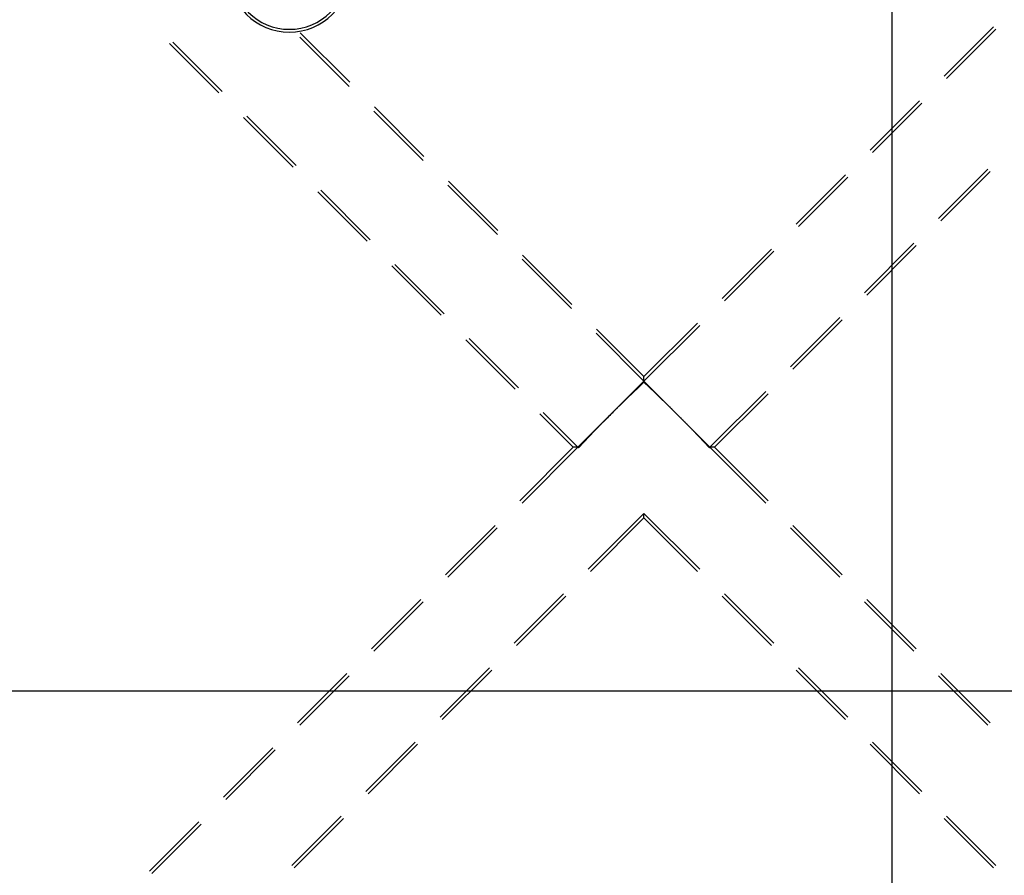
# Model space of a CAD drawing. Units: millimetres. Extents: x 0 to 841, y 0 to 594.
# Drawn here: x 114 to 136, y 472 to 492 of the extents above; entities that cross this region are included whole.
import ezdxf

# ---------------------------------------------------------------- set-up
doc = ezdxf.new("R2010")
doc.units = ezdxf.units.MM
doc.layers.add('LAYER_1', color=179, linetype='Continuous')
doc.layers.add('SLD-0', color=179, linetype='Continuous')

msp = doc.modelspace()

# ---------------------------------------------------------------- linework, layer by layer
at = {"layer": 'LAYER_1'}
for p, q in [((133.448, 498.153), (133.448, 423.028)), ((99.869, 476.489), (241.502, 476.489))]:
    msp.add_line(p, q, dxfattribs=at)
at = {"layer": 'SLD-0'}
for p, q in [((121.119, 490.326), (119.997, 491.449)), ((135.76, 491.588), (134.637, 490.465)), ((134.69, 490.413), (135.812, 491.535)), ((118.147, 490.084), (117.024, 491.206)), ((117.097, 491.238), (118.22, 490.115)), ((119.986, 491.354), (121.109, 490.232)), ((134.076, 489.904), (132.954, 488.781)), ((133.006, 488.729), (134.129, 489.852)), ((121.67, 489.67), (122.793, 488.548)), ((122.803, 488.642), (121.68, 489.765)), ((119.831, 488.4), (118.708, 489.522)), ((118.781, 489.554), (119.904, 488.431)), ((134.509, 487.226), (135.631, 488.349)), ((135.684, 488.296), (134.561, 487.174)), ((124.487, 486.959), (123.364, 488.081)), ((132.392, 488.22), (131.27, 487.098)), ((131.322, 487.045), (132.445, 488.168)), ((121.514, 486.716), (120.392, 487.838)), ((120.465, 487.87), (121.588, 486.748)), ((123.354, 487.986), (124.477, 486.864)), ((130.709, 486.536), (129.586, 485.414)), ((129.639, 485.361), (130.761, 486.484)), ((132.825, 485.543), (133.947, 486.665)), ((134, 486.613), (132.877, 485.49)), ((125.038, 486.303), (126.16, 485.18)), ((126.171, 485.275), (125.048, 486.397)), ((123.198, 485.032), (122.076, 486.155)), ((122.149, 486.186), (123.271, 485.064)), ((131.141, 483.859), (132.264, 484.981)), ((132.316, 484.929), (131.194, 483.806)), ((127.809, 483.637), (126.732, 484.714)), ((129.025, 484.853), (127.809, 483.637)), ((127.809, 483.532), (129.077, 484.8)), ((124.882, 483.348), (123.759, 484.471)), ((123.833, 484.503), (124.955, 483.38)), ((126.722, 484.619), (127.809, 483.532)), ((127.809, 483.532), (127.809, 483.637)), ((127.058, 482.78), (127.809, 483.532)), ((127.682, 483.388), (127.556, 483.268)), ((127.602, 483.318), (127.596, 483.312)), ((127.607, 483.323), (127.602, 483.318)), ((127.613, 483.329), (127.607, 483.323)), ((127.618, 483.334), (127.613, 483.329)), ((127.623, 483.339), (127.618, 483.334)), ((127.629, 483.344), (127.623, 483.339)), ((127.634, 483.35), (127.629, 483.344)), ((127.64, 483.355), (127.634, 483.35)), ((127.645, 483.36), (127.64, 483.355)), ((127.65, 483.365), (127.645, 483.36)), ((127.656, 483.371), (127.65, 483.365)), ((127.661, 483.376), (127.656, 483.371)), ((127.666, 483.381), (127.661, 483.376)), ((127.672, 483.386), (127.666, 483.381)), ((127.677, 483.391), (127.672, 483.386)), ((127.682, 483.396), (127.677, 483.391)), ((127.809, 483.507), (127.682, 483.388)), ((127.687, 483.402), (127.682, 483.396)), ((127.693, 483.407), (127.687, 483.402)), ((127.698, 483.412), (127.693, 483.407)), ((127.703, 483.417), (127.698, 483.412)), ((127.708, 483.422), (127.703, 483.417)), ((127.713, 483.427), (127.708, 483.422)), ((127.719, 483.432), (127.713, 483.427)), ((127.724, 483.437), (127.719, 483.432)), ((127.729, 483.442), (127.724, 483.437)), ((127.734, 483.447), (127.729, 483.442)), ((127.739, 483.452), (127.734, 483.447)), ((127.744, 483.457), (127.739, 483.452)), ((127.749, 483.461), (127.744, 483.457)), ((127.754, 483.466), (127.749, 483.461)), ((127.759, 483.471), (127.754, 483.466)), ((127.764, 483.476), (127.759, 483.471)), ((127.769, 483.481), (127.764, 483.476)), ((127.774, 483.486), (127.769, 483.481)), ((127.779, 483.491), (127.774, 483.486)), ((127.784, 483.495), (127.779, 483.491)), ((127.789, 483.5), (127.784, 483.495)), ((127.794, 483.505), (127.789, 483.5)), ((127.799, 483.51), (127.794, 483.505)), ((127.804, 483.514), (127.799, 483.51)), ((127.809, 483.519), (127.804, 483.514)), ((127.809, 483.519), (127.809, 483.532)), ((127.809, 483.532), (128.56, 482.78)), ((127.814, 483.514), (127.809, 483.519)), ((127.936, 483.388), (127.809, 483.507)), ((127.819, 483.51), (127.814, 483.514)), ((127.823, 483.505), (127.819, 483.51)), ((127.828, 483.5), (127.823, 483.505)), ((127.833, 483.495), (127.828, 483.5)), ((127.838, 483.491), (127.833, 483.495)), ((127.843, 483.486), (127.838, 483.491)), ((127.848, 483.481), (127.843, 483.486)), ((127.853, 483.476), (127.848, 483.481)), ((127.858, 483.471), (127.853, 483.476)), ((127.863, 483.467), (127.858, 483.471)), ((127.868, 483.462), (127.863, 483.467)), ((127.873, 483.457), (127.868, 483.462)), ((127.878, 483.452), (127.873, 483.457)), ((127.883, 483.447), (127.878, 483.452)), ((127.888, 483.442), (127.883, 483.447)), ((127.893, 483.437), (127.888, 483.442)), ((127.899, 483.432), (127.893, 483.437)), ((127.904, 483.427), (127.899, 483.432)), ((127.909, 483.422), (127.904, 483.427)), ((127.914, 483.417), (127.909, 483.422)), ((127.919, 483.412), (127.914, 483.417)), ((127.924, 483.407), (127.919, 483.412)), ((127.93, 483.402), (127.924, 483.407)), ((127.935, 483.397), (127.93, 483.402)), ((127.94, 483.392), (127.935, 483.397)), ((128.062, 483.268), (127.936, 483.388)), ((127.945, 483.387), (127.94, 483.392)), ((127.95, 483.382), (127.945, 483.387)), ((127.956, 483.377), (127.95, 483.382)), ((127.961, 483.371), (127.956, 483.377)), ((127.966, 483.366), (127.961, 483.371)), ((127.972, 483.361), (127.966, 483.366)), ((127.977, 483.356), (127.972, 483.361)), ((127.982, 483.351), (127.977, 483.356)), ((127.988, 483.345), (127.982, 483.351)), ((127.993, 483.34), (127.988, 483.345)), ((127.999, 483.335), (127.993, 483.34)), ((128.004, 483.33), (127.999, 483.335)), ((128.009, 483.324), (128.004, 483.33)), ((128.015, 483.319), (128.009, 483.324)), ((128.02, 483.314), (128.015, 483.319)), ((127.43, 483.147), (127.305, 483.025)), ((127.374, 483.095), (127.368, 483.089)), ((127.38, 483.101), (127.374, 483.095)), ((127.387, 483.107), (127.38, 483.101)), ((127.393, 483.113), (127.387, 483.107)), ((127.399, 483.119), (127.393, 483.113)), ((127.405, 483.125), (127.399, 483.119)), ((127.411, 483.131), (127.405, 483.125)), ((127.417, 483.137), (127.411, 483.131)), ((127.423, 483.143), (127.417, 483.137)), ((127.429, 483.149), (127.423, 483.143)), ((127.435, 483.155), (127.429, 483.149)), ((127.556, 483.268), (127.43, 483.147)), ((127.441, 483.16), (127.435, 483.155)), ((127.447, 483.166), (127.441, 483.16)), ((127.453, 483.172), (127.447, 483.166)), ((127.459, 483.178), (127.453, 483.172)), ((127.465, 483.184), (127.459, 483.178)), ((127.471, 483.19), (127.465, 483.184)), ((127.476, 483.195), (127.471, 483.19)), ((127.482, 483.201), (127.476, 483.195)), ((127.488, 483.207), (127.482, 483.201)), ((127.494, 483.213), (127.488, 483.207)), ((127.5, 483.218), (127.494, 483.213)), ((127.506, 483.224), (127.5, 483.218)), ((127.511, 483.23), (127.506, 483.224)), ((127.517, 483.235), (127.511, 483.23)), ((127.523, 483.241), (127.517, 483.235)), ((127.529, 483.247), (127.523, 483.241)), ((127.534, 483.252), (127.529, 483.247)), ((127.54, 483.258), (127.534, 483.252)), ((127.546, 483.263), (127.54, 483.258)), ((127.551, 483.269), (127.546, 483.263)), ((127.557, 483.274), (127.551, 483.269)), ((127.563, 483.28), (127.557, 483.274)), ((127.568, 483.285), (127.563, 483.28)), ((127.574, 483.291), (127.568, 483.285)), ((127.579, 483.296), (127.574, 483.291)), ((127.585, 483.302), (127.579, 483.296)), ((127.591, 483.307), (127.585, 483.302)), ((127.596, 483.312), (127.591, 483.307)), ((128.026, 483.308), (128.02, 483.314)), ((128.031, 483.303), (128.026, 483.308)), ((128.037, 483.297), (128.031, 483.303)), ((128.042, 483.292), (128.037, 483.297)), ((128.048, 483.287), (128.042, 483.292)), ((128.054, 483.281), (128.048, 483.287)), ((128.059, 483.276), (128.054, 483.281)), ((128.065, 483.27), (128.059, 483.276)), ((128.187, 483.147), (128.062, 483.268)), ((128.071, 483.265), (128.065, 483.27)), ((128.076, 483.259), (128.071, 483.265)), ((128.082, 483.253), (128.076, 483.259)), ((128.088, 483.248), (128.082, 483.253)), ((128.093, 483.242), (128.088, 483.248)), ((128.099, 483.237), (128.093, 483.242)), ((128.105, 483.231), (128.099, 483.237)), ((128.111, 483.225), (128.105, 483.231)), ((128.117, 483.22), (128.111, 483.225)), ((128.122, 483.214), (128.117, 483.22)), ((128.128, 483.208), (128.122, 483.214)), ((128.134, 483.202), (128.128, 483.208)), ((128.14, 483.196), (128.134, 483.202)), ((128.146, 483.191), (128.14, 483.196)), ((128.152, 483.185), (128.146, 483.191)), ((128.158, 483.179), (128.152, 483.185)), ((128.164, 483.173), (128.158, 483.179)), ((128.17, 483.167), (128.164, 483.173)), ((128.176, 483.161), (128.17, 483.167)), ((128.182, 483.155), (128.176, 483.161)), ((128.188, 483.149), (128.182, 483.155)), ((128.312, 483.025), (128.187, 483.147)), ((128.194, 483.143), (128.188, 483.149)), ((128.2, 483.138), (128.194, 483.143)), ((128.206, 483.132), (128.2, 483.138)), ((128.212, 483.126), (128.206, 483.132)), ((128.218, 483.12), (128.212, 483.126)), ((128.224, 483.114), (128.218, 483.12)), ((128.231, 483.107), (128.224, 483.114)), ((128.237, 483.101), (128.231, 483.107)), ((128.243, 483.095), (128.237, 483.101)), ((128.249, 483.089), (128.243, 483.095)), ((129.311, 482.029), (130.58, 483.298)), ((130.632, 483.245), (129.416, 482.029)), ((127.181, 482.903), (127.058, 482.78)), ((127.15, 482.873), (127.137, 482.86)), ((127.164, 482.886), (127.15, 482.873)), ((127.177, 482.899), (127.164, 482.886)), ((127.184, 482.906), (127.177, 482.899)), ((127.305, 483.025), (127.181, 482.903)), ((127.19, 482.913), (127.184, 482.906)), ((127.197, 482.919), (127.19, 482.913)), ((127.203, 482.926), (127.197, 482.919)), ((127.21, 482.932), (127.203, 482.926)), ((127.216, 482.939), (127.21, 482.932)), ((127.223, 482.945), (127.216, 482.939)), ((127.229, 482.952), (127.223, 482.945)), ((127.236, 482.958), (127.229, 482.952)), ((127.242, 482.964), (127.236, 482.958)), ((127.249, 482.971), (127.242, 482.964)), ((127.255, 482.977), (127.249, 482.971)), ((127.262, 482.984), (127.255, 482.977)), ((127.268, 482.99), (127.262, 482.984)), ((127.274, 482.996), (127.268, 482.99)), ((127.281, 483.003), (127.274, 482.996)), ((127.287, 483.009), (127.281, 483.003)), ((127.293, 483.015), (127.287, 483.009)), ((127.3, 483.021), (127.293, 483.015)), ((127.306, 483.028), (127.3, 483.021)), ((127.312, 483.034), (127.306, 483.028)), ((127.319, 483.04), (127.312, 483.034)), ((127.325, 483.046), (127.319, 483.04)), ((127.331, 483.052), (127.325, 483.046)), ((127.337, 483.058), (127.331, 483.052)), ((127.344, 483.065), (127.337, 483.058)), ((127.35, 483.071), (127.344, 483.065)), ((127.356, 483.077), (127.35, 483.071)), ((127.362, 483.083), (127.356, 483.077)), ((127.368, 483.089), (127.362, 483.083)), ((128.255, 483.083), (128.249, 483.089)), ((128.261, 483.077), (128.255, 483.083)), ((128.268, 483.071), (128.261, 483.077)), ((128.274, 483.065), (128.268, 483.071)), ((128.28, 483.059), (128.274, 483.065)), ((128.286, 483.052), (128.28, 483.059)), ((128.293, 483.046), (128.286, 483.052)), ((128.299, 483.04), (128.293, 483.046)), ((128.305, 483.034), (128.299, 483.04)), ((128.312, 483.027), (128.305, 483.034)), ((128.318, 483.021), (128.312, 483.027)), ((128.437, 482.903), (128.312, 483.025)), ((128.324, 483.015), (128.318, 483.021)), ((128.331, 483.009), (128.324, 483.015)), ((128.337, 483.002), (128.331, 483.009)), ((128.344, 482.996), (128.337, 483.002)), ((128.35, 482.989), (128.344, 482.996)), ((128.356, 482.983), (128.35, 482.989)), ((128.363, 482.977), (128.356, 482.983)), ((128.369, 482.97), (128.363, 482.977)), ((128.376, 482.964), (128.369, 482.97)), ((128.382, 482.957), (128.376, 482.964)), ((128.389, 482.951), (128.382, 482.957)), ((128.395, 482.944), (128.389, 482.951)), ((128.402, 482.938), (128.395, 482.944)), ((128.415, 482.925), (128.402, 482.938)), ((128.428, 482.912), (128.415, 482.925)), ((128.441, 482.899), (128.428, 482.912)), ((128.56, 482.78), (128.437, 482.903)), ((128.454, 482.886), (128.441, 482.899)), ((128.468, 482.873), (128.454, 482.886)), ((128.481, 482.859), (128.468, 482.873)), ((126.201, 482.029), (125.443, 482.787)), ((125.516, 482.819), (126.306, 482.029)), ((126.306, 482.029), (127.058, 482.78)), ((126.933, 482.655), (126.808, 482.528)), ((126.926, 482.648), (126.913, 482.635)), ((126.939, 482.662), (126.926, 482.648)), ((127.058, 482.78), (126.933, 482.655)), ((126.952, 482.675), (126.939, 482.662)), ((126.965, 482.688), (126.952, 482.675)), ((126.978, 482.701), (126.965, 482.688)), ((127.005, 482.728), (126.978, 482.701)), ((127.031, 482.754), (127.005, 482.728)), ((127.058, 482.78), (127.031, 482.754)), ((127.071, 482.794), (127.058, 482.78)), ((127.084, 482.807), (127.071, 482.794)), ((127.111, 482.833), (127.084, 482.807)), ((127.124, 482.847), (127.111, 482.833)), ((127.137, 482.86), (127.124, 482.847)), ((128.507, 482.833), (128.481, 482.859)), ((128.534, 482.807), (128.507, 482.833)), ((128.56, 482.78), (128.534, 482.807)), ((128.573, 482.767), (128.56, 482.78)), ((128.56, 482.78), (129.311, 482.029)), ((128.685, 482.655), (128.56, 482.78)), ((128.587, 482.754), (128.573, 482.767)), ((128.613, 482.727), (128.587, 482.754)), ((128.626, 482.714), (128.613, 482.727)), ((128.64, 482.701), (128.626, 482.714)), ((128.653, 482.687), (128.64, 482.701)), ((128.666, 482.674), (128.653, 482.687)), ((128.679, 482.661), (128.666, 482.674)), ((128.686, 482.654), (128.679, 482.661)), ((128.809, 482.528), (128.685, 482.655)), ((128.692, 482.648), (128.686, 482.654)), ((128.699, 482.641), (128.692, 482.648)), ((126.808, 482.528), (126.685, 482.401)), ((126.706, 482.426), (126.7, 482.42)), ((126.712, 482.432), (126.706, 482.426)), ((126.718, 482.439), (126.712, 482.432)), ((126.724, 482.445), (126.718, 482.439)), ((126.73, 482.451), (126.724, 482.445)), ((126.736, 482.457), (126.73, 482.451)), ((126.743, 482.463), (126.736, 482.457)), ((126.749, 482.469), (126.743, 482.463)), ((126.755, 482.475), (126.749, 482.469)), ((126.761, 482.482), (126.755, 482.475)), ((126.767, 482.488), (126.761, 482.482)), ((126.773, 482.494), (126.767, 482.488)), ((126.779, 482.5), (126.773, 482.494)), ((126.786, 482.507), (126.779, 482.5)), ((126.792, 482.513), (126.786, 482.507)), ((126.798, 482.519), (126.792, 482.513)), ((126.804, 482.526), (126.798, 482.519)), ((126.81, 482.532), (126.804, 482.526)), ((126.817, 482.538), (126.81, 482.532)), ((126.823, 482.545), (126.817, 482.538)), ((126.829, 482.551), (126.823, 482.545)), ((126.836, 482.557), (126.829, 482.551)), ((126.842, 482.564), (126.836, 482.557)), ((126.848, 482.57), (126.842, 482.564)), ((126.855, 482.577), (126.848, 482.57)), ((126.861, 482.583), (126.855, 482.577)), ((126.868, 482.59), (126.861, 482.583)), ((126.874, 482.596), (126.868, 482.59)), ((126.88, 482.603), (126.874, 482.596)), ((126.887, 482.609), (126.88, 482.603)), ((126.893, 482.616), (126.887, 482.609)), ((126.9, 482.622), (126.893, 482.616)), ((126.913, 482.635), (126.9, 482.622)), ((128.705, 482.635), (128.699, 482.641)), ((128.712, 482.628), (128.705, 482.635)), ((128.718, 482.621), (128.712, 482.628)), ((128.725, 482.615), (128.718, 482.621)), ((128.731, 482.608), (128.725, 482.615)), ((128.738, 482.602), (128.731, 482.608)), ((128.744, 482.595), (128.738, 482.602)), ((128.751, 482.589), (128.744, 482.595)), ((128.757, 482.583), (128.751, 482.589)), ((128.763, 482.576), (128.757, 482.583)), ((128.77, 482.57), (128.763, 482.576)), ((128.776, 482.563), (128.77, 482.57)), ((128.782, 482.557), (128.776, 482.563)), ((128.789, 482.551), (128.782, 482.557)), ((128.795, 482.544), (128.789, 482.551)), ((128.801, 482.538), (128.795, 482.544)), ((128.807, 482.532), (128.801, 482.538)), ((128.814, 482.525), (128.807, 482.532)), ((128.933, 482.401), (128.809, 482.528)), ((128.82, 482.519), (128.814, 482.525)), ((128.826, 482.513), (128.82, 482.519)), ((128.832, 482.507), (128.826, 482.513)), ((128.838, 482.501), (128.832, 482.507)), ((128.844, 482.494), (128.838, 482.501)), ((128.85, 482.488), (128.844, 482.494)), ((128.857, 482.482), (128.85, 482.488)), ((128.863, 482.476), (128.857, 482.482)), ((128.869, 482.47), (128.863, 482.476)), ((128.875, 482.464), (128.869, 482.47)), ((128.881, 482.457), (128.875, 482.464)), ((128.887, 482.451), (128.881, 482.457)), ((128.893, 482.445), (128.887, 482.451)), ((128.899, 482.439), (128.893, 482.445)), ((128.905, 482.433), (128.899, 482.439)), ((128.911, 482.427), (128.905, 482.433)), ((128.917, 482.421), (128.911, 482.427)), ((128.923, 482.415), (128.917, 482.421)), ((126.562, 482.274), (126.44, 482.145)), ((126.482, 482.197), (126.477, 482.192)), ((126.487, 482.203), (126.482, 482.197)), ((126.492, 482.208), (126.487, 482.203)), ((126.498, 482.213), (126.492, 482.208)), ((126.503, 482.219), (126.498, 482.213)), ((126.508, 482.224), (126.503, 482.219)), ((126.514, 482.23), (126.508, 482.224)), ((126.519, 482.235), (126.514, 482.23)), ((126.524, 482.241), (126.519, 482.235)), ((126.53, 482.246), (126.524, 482.241)), ((126.535, 482.252), (126.53, 482.246)), ((126.54, 482.257), (126.535, 482.252)), ((126.546, 482.263), (126.54, 482.257)), ((126.551, 482.268), (126.546, 482.263)), ((126.557, 482.274), (126.551, 482.268)), ((126.562, 482.28), (126.557, 482.274)), ((126.685, 482.401), (126.562, 482.274)), ((126.568, 482.285), (126.562, 482.28)), ((126.573, 482.291), (126.568, 482.285)), ((126.579, 482.296), (126.573, 482.291)), ((126.584, 482.302), (126.579, 482.296)), ((126.59, 482.308), (126.584, 482.302)), ((126.596, 482.314), (126.59, 482.308)), ((126.601, 482.319), (126.596, 482.314)), ((126.607, 482.325), (126.601, 482.319)), ((126.613, 482.331), (126.607, 482.325)), ((126.618, 482.337), (126.613, 482.331)), ((126.624, 482.343), (126.618, 482.337)), ((126.63, 482.348), (126.624, 482.343)), ((126.636, 482.354), (126.63, 482.348)), ((126.641, 482.36), (126.636, 482.354)), ((126.647, 482.366), (126.641, 482.36)), ((126.653, 482.372), (126.647, 482.366)), ((126.659, 482.378), (126.653, 482.372)), ((126.665, 482.384), (126.659, 482.378)), ((126.671, 482.39), (126.665, 482.384)), ((126.677, 482.396), (126.671, 482.39)), ((126.682, 482.402), (126.677, 482.396)), ((126.688, 482.408), (126.682, 482.402)), ((126.694, 482.414), (126.688, 482.408)), ((126.7, 482.42), (126.694, 482.414)), ((128.928, 482.409), (128.923, 482.415)), ((128.934, 482.403), (128.928, 482.409)), ((129.055, 482.274), (128.933, 482.401)), ((128.94, 482.397), (128.934, 482.403)), ((128.946, 482.391), (128.94, 482.397)), ((128.952, 482.385), (128.946, 482.391)), ((128.958, 482.379), (128.952, 482.385)), ((128.964, 482.373), (128.958, 482.379)), ((128.969, 482.367), (128.964, 482.373)), ((128.975, 482.361), (128.969, 482.367)), ((128.981, 482.356), (128.975, 482.361)), ((128.987, 482.35), (128.981, 482.356)), ((128.992, 482.344), (128.987, 482.35)), ((128.998, 482.338), (128.992, 482.344)), ((129.004, 482.332), (128.998, 482.338)), ((129.009, 482.326), (129.004, 482.332)), ((129.015, 482.321), (129.009, 482.326)), ((129.021, 482.315), (129.015, 482.321)), ((129.026, 482.309), (129.021, 482.315)), ((129.032, 482.304), (129.026, 482.309)), ((129.037, 482.298), (129.032, 482.304)), ((129.043, 482.292), (129.037, 482.298)), ((129.049, 482.286), (129.043, 482.292)), ((129.054, 482.281), (129.049, 482.286)), ((129.06, 482.275), (129.054, 482.281)), ((129.177, 482.145), (129.055, 482.274)), ((129.065, 482.27), (129.06, 482.275)), ((129.071, 482.264), (129.065, 482.27)), ((129.076, 482.258), (129.071, 482.264)), ((129.081, 482.253), (129.076, 482.258)), ((129.087, 482.247), (129.081, 482.253)), ((129.092, 482.242), (129.087, 482.247)), ((129.098, 482.236), (129.092, 482.242)), ((129.103, 482.231), (129.098, 482.236)), ((129.108, 482.225), (129.103, 482.231)), ((129.114, 482.22), (129.108, 482.225)), ((129.119, 482.214), (129.114, 482.22)), ((129.124, 482.209), (129.119, 482.214)), ((129.129, 482.204), (129.124, 482.209)), ((129.135, 482.198), (129.129, 482.204)), ((129.14, 482.193), (129.135, 482.198)), ((126.201, 482.029), (124.985, 480.813)), ((125.038, 480.761), (126.306, 482.029)), ((126.306, 482.029), (126.201, 482.029)), ((126.319, 482.029), (126.306, 482.029)), ((126.306, 482.029), (126.319, 482.016)), ((126.44, 482.145), (126.319, 482.016)), ((126.323, 482.034), (126.319, 482.029)), ((126.319, 482.029), (126.319, 482.016)), ((126.328, 482.039), (126.323, 482.034)), ((126.333, 482.044), (126.328, 482.039)), ((126.338, 482.049), (126.333, 482.044)), ((126.342, 482.054), (126.338, 482.049)), ((126.347, 482.058), (126.342, 482.054)), ((126.352, 482.063), (126.347, 482.058)), ((126.357, 482.068), (126.352, 482.063)), ((126.362, 482.073), (126.357, 482.068)), ((126.366, 482.078), (126.362, 482.073)), ((126.371, 482.083), (126.366, 482.078)), ((126.376, 482.088), (126.371, 482.083)), ((126.381, 482.093), (126.376, 482.088)), ((126.386, 482.098), (126.381, 482.093)), ((126.391, 482.104), (126.386, 482.098)), ((126.396, 482.109), (126.391, 482.104)), ((126.401, 482.114), (126.396, 482.109)), ((126.406, 482.119), (126.401, 482.114)), ((126.411, 482.124), (126.406, 482.119)), ((126.416, 482.129), (126.411, 482.124)), ((126.421, 482.134), (126.416, 482.129)), ((126.426, 482.139), (126.421, 482.134)), ((126.431, 482.145), (126.426, 482.139)), ((126.436, 482.15), (126.431, 482.145)), ((126.441, 482.155), (126.436, 482.15)), ((126.446, 482.16), (126.441, 482.155)), ((126.451, 482.165), (126.446, 482.16)), ((126.456, 482.171), (126.451, 482.165)), ((126.461, 482.176), (126.456, 482.171)), ((126.466, 482.181), (126.461, 482.176)), ((126.472, 482.187), (126.466, 482.181)), ((126.477, 482.192), (126.472, 482.187)), ((129.145, 482.187), (129.14, 482.193)), ((129.15, 482.182), (129.145, 482.187)), ((129.156, 482.177), (129.15, 482.182)), ((129.161, 482.171), (129.156, 482.177)), ((129.166, 482.166), (129.161, 482.171)), ((129.171, 482.161), (129.166, 482.166)), ((129.176, 482.156), (129.171, 482.161)), ((129.181, 482.15), (129.176, 482.156)), ((129.299, 482.016), (129.177, 482.145)), ((129.186, 482.145), (129.181, 482.15)), ((129.191, 482.14), (129.186, 482.145)), ((129.196, 482.135), (129.191, 482.14)), ((129.202, 482.13), (129.196, 482.135)), ((129.207, 482.124), (129.202, 482.13)), ((129.212, 482.119), (129.207, 482.124)), ((129.217, 482.114), (129.212, 482.119)), ((129.222, 482.109), (129.217, 482.114)), ((129.226, 482.104), (129.222, 482.109)), ((129.231, 482.099), (129.226, 482.104)), ((129.236, 482.094), (129.231, 482.099)), ((129.241, 482.089), (129.236, 482.094)), ((129.246, 482.084), (129.241, 482.089)), ((129.251, 482.079), (129.246, 482.084)), ((129.256, 482.074), (129.251, 482.079)), ((129.261, 482.069), (129.256, 482.074)), ((129.266, 482.064), (129.261, 482.069)), ((129.27, 482.059), (129.266, 482.064)), ((129.275, 482.054), (129.27, 482.059)), ((129.28, 482.049), (129.275, 482.054)), ((129.285, 482.044), (129.28, 482.049)), ((129.289, 482.039), (129.285, 482.044)), ((129.294, 482.034), (129.289, 482.039)), ((129.299, 482.029), (129.294, 482.034)), ((129.311, 482.029), (129.299, 482.029)), ((129.299, 482.029), (129.299, 482.016)), ((129.299, 482.016), (129.311, 482.029)), ((129.416, 482.029), (129.311, 482.029)), ((129.311, 482.029), (130.58, 480.761)), ((130.632, 480.813), (129.416, 482.029)), ((126.54, 479.258), (127.809, 480.526)), ((127.809, 480.422), (126.593, 479.206)), ((127.809, 480.422), (127.809, 480.526)), ((127.809, 480.526), (129.077, 479.258)), ((129.025, 479.206), (127.809, 480.422)), ((124.424, 480.252), (123.301, 479.129)), ((123.354, 479.077), (124.476, 480.199)), ((131.141, 480.199), (132.264, 479.077)), ((132.316, 479.129), (131.194, 480.252)), ((124.857, 477.574), (125.979, 478.697)), ((126.032, 478.644), (124.909, 477.522)), ((130.709, 477.522), (129.586, 478.644)), ((129.639, 478.697), (130.761, 477.574)), ((122.74, 478.568), (121.618, 477.445)), ((121.67, 477.393), (122.793, 478.516)), ((132.825, 478.516), (133.947, 477.393)), ((134, 477.445), (132.877, 478.568)), ((121.056, 476.884), (119.934, 475.762)), ((119.986, 475.709), (121.109, 476.832)), ((123.173, 475.89), (124.295, 477.013)), ((124.348, 476.96), (123.225, 475.838)), ((132.392, 475.838), (131.27, 476.96)), ((131.322, 477.013), (132.445, 475.89)), ((134.509, 476.832), (135.631, 475.709)), ((135.684, 475.762), (134.561, 476.884)), ((121.489, 474.207), (122.611, 475.329)), ((122.664, 475.277), (121.541, 474.154)), ((134.076, 474.154), (132.954, 475.277)), ((133.006, 475.329), (134.129, 474.207)), ((119.373, 475.2), (118.25, 474.078)), ((118.303, 474.025), (119.425, 475.148)), ((117.689, 473.517), (116.566, 472.394)), ((119.805, 472.523), (120.928, 473.645)), ((120.98, 473.593), (119.858, 472.47)), ((135.76, 472.47), (134.637, 473.593)), ((134.69, 473.645), (135.812, 472.523)), ((116.619, 472.342), (117.741, 473.464))]:
    msp.add_line(p, q, dxfattribs=at)
for radius in [1.375, 1.31]:
    msp.add_arc((119.748, 492.84), radius, 180, 360, dxfattribs=at)

doc.saveas('drawing.dxf')
